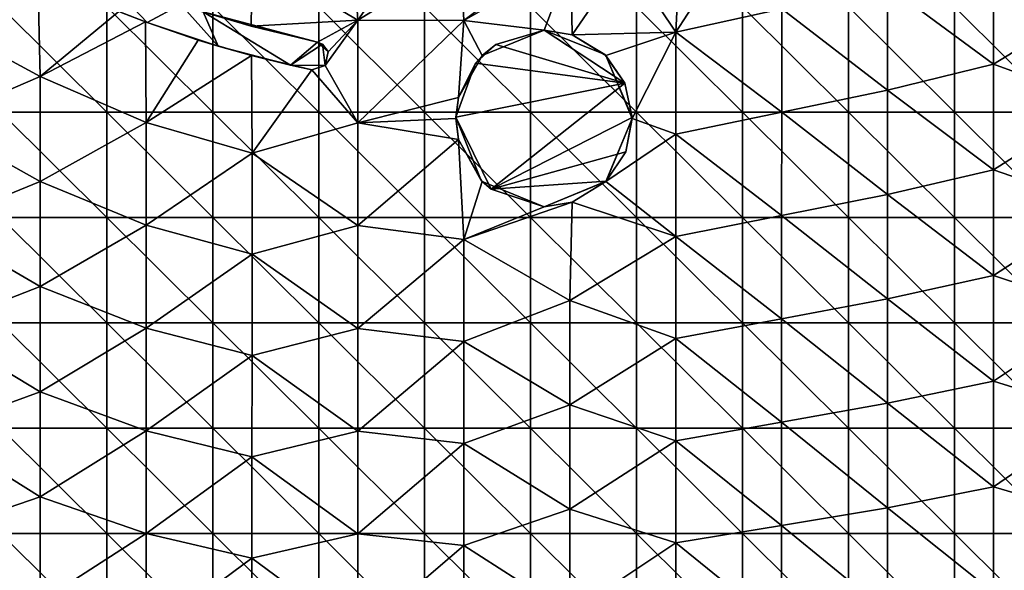
# Model space of a CAD drawing. Units: millimetres. Extents: x -92 to 92, y -92 to 92.
# Drawn here: x 13 to 41, y -46 to -30 of the extents above; entities that cross this region are included whole.
import ezdxf

# ---------------------------------------------------------------- set-up
doc = ezdxf.new("R2010")
doc.units = ezdxf.units.MM
doc.header["$LTSCALE"] = 33.366463
for name, color, linetype in [('1', 7, 'CONTINUOUS'), ('27', 7, 'CONTINUOUS'), ('28', 7, 'CONTINUOUS'), ('30', 7, 'CONTINUOUS'), ('31', 7, 'CONTINUOUS'), ('32', 7, 'CONTINUOUS'), ('6', 7, 'CONTINUOUS'), ('91', 7, 'CONTINUOUS')]:
    doc.layers.add(name, color=color, linetype=linetype)

msp = doc.modelspace()

# ---------------------------------------------------------------- linework, layer by layer
at = {"layer": '1', "linetype": 'Continuous'}
for points in [[(12.602, -32.823, 64), (12.602, -29.839, 64), (15.605, -32.823, 64), (12.602, -32.823, 64)], [(15.605, -32.823, 64), (12.602, -29.839, 64), (15.605, -29.839, 64), (15.605, -32.823, 64)], [(15.605, -32.823, 64), (15.605, -29.839, 64), (18.608, -32.823, 64), (15.605, -32.823, 64)], [(18.608, -32.823, 64), (15.605, -29.839, 64), (18.608, -29.839, 64), (18.608, -32.823, 64)], [(18.608, -32.823, 64), (18.608, -29.839, 64), (21.611, -32.823, 64), (18.608, -32.823, 64)], [(21.611, -32.823, 64), (18.608, -29.839, 64), (21.611, -29.839, 64), (21.611, -32.823, 64)], [(21.611, -32.823, 64), (21.611, -29.839, 64), (24.614, -32.823, 64), (21.611, -32.823, 64)], [(24.614, -32.823, 64), (21.611, -29.839, 64), (24.614, -29.839, 64), (24.614, -32.823, 64)], [(24.614, -32.823, 64), (24.614, -29.839, 64), (27.617, -32.823, 64), (24.614, -32.823, 64)], [(27.617, -32.823, 64), (24.614, -29.839, 64), (27.617, -29.839, 64), (27.617, -32.823, 64)], [(27.617, -32.823, 64), (27.617, -29.839, 64), (30.62, -32.823, 64), (27.617, -32.823, 64)], [(30.62, -32.823, 64), (27.617, -29.839, 64), (30.62, -29.839, 64), (30.62, -32.823, 64)], [(30.62, -32.823, 64), (30.62, -29.839, 64), (33.623, -32.823, 64), (30.62, -32.823, 64)], [(33.623, -32.823, 64), (30.62, -29.839, 64), (33.623, -29.839, 64), (33.623, -32.823, 64)], [(33.623, -32.823, 64), (33.623, -29.839, 64), (36.626, -32.823, 64), (33.623, -32.823, 64)], [(36.626, -32.823, 64), (33.623, -29.839, 64), (36.626, -29.839, 64), (36.626, -32.823, 64)], [(36.626, -32.823, 64), (36.626, -29.839, 64), (39.629, -32.823, 64), (36.626, -32.823, 64)], [(39.629, -32.823, 64), (36.626, -29.839, 64), (39.629, -29.839, 64), (39.629, -32.823, 64)], [(39.629, -32.823, 64), (39.629, -29.839, 64), (42.632, -32.823, 64), (39.629, -32.823, 64)], [(42.632, -32.823, 64), (39.629, -29.839, 64), (42.632, -29.839, 64), (42.632, -32.823, 64)], [(12.602, -35.806, 64), (12.602, -32.823, 64), (15.605, -35.806, 64), (12.602, -35.806, 64)], [(15.605, -35.806, 64), (12.602, -32.823, 64), (15.605, -32.823, 64), (15.605, -35.806, 64)], [(15.605, -35.806, 64), (15.605, -32.823, 64), (18.608, -35.806, 64), (15.605, -35.806, 64)], [(18.608, -35.806, 64), (15.605, -32.823, 64), (18.608, -32.823, 64), (18.608, -35.806, 64)], [(18.608, -35.806, 64), (18.608, -32.823, 64), (21.611, -35.806, 64), (18.608, -35.806, 64)], [(21.611, -35.806, 64), (18.608, -32.823, 64), (21.611, -32.823, 64), (21.611, -35.806, 64)], [(21.611, -35.806, 64), (21.611, -32.823, 64), (24.614, -35.806, 64), (21.611, -35.806, 64)], [(24.614, -35.806, 64), (21.611, -32.823, 64), (24.614, -32.823, 64), (24.614, -35.806, 64)], [(24.614, -35.806, 64), (24.614, -32.823, 64), (27.617, -35.806, 64), (24.614, -35.806, 64)], [(27.617, -35.806, 64), (24.614, -32.823, 64), (27.617, -32.823, 64), (27.617, -35.806, 64)], [(27.617, -35.806, 64), (27.617, -32.823, 64), (30.62, -35.806, 64), (27.617, -35.806, 64)], [(30.62, -35.806, 64), (27.617, -32.823, 64), (30.62, -32.823, 64), (30.62, -35.806, 64)], [(30.62, -35.806, 64), (30.62, -32.823, 64), (33.623, -35.806, 64), (30.62, -35.806, 64)], [(33.623, -35.806, 64), (30.62, -32.823, 64), (33.623, -32.823, 64), (33.623, -35.806, 64)], [(33.623, -35.806, 64), (33.623, -32.823, 64), (36.626, -35.806, 64), (33.623, -35.806, 64)], [(36.626, -35.806, 64), (33.623, -32.823, 64), (36.626, -32.823, 64), (36.626, -35.806, 64)], [(36.626, -35.806, 64), (36.626, -32.823, 64), (39.629, -35.806, 64), (36.626, -35.806, 64)], [(39.629, -35.806, 64), (36.626, -32.823, 64), (39.629, -32.823, 64), (39.629, -35.806, 64)], [(39.629, -35.806, 64), (39.629, -32.823, 64), (42.632, -35.806, 64), (39.629, -35.806, 64)], [(42.632, -35.806, 64), (39.629, -32.823, 64), (42.632, -32.823, 64), (42.632, -35.806, 64)], [(12.602, -38.79, 64), (12.602, -35.806, 64), (15.605, -38.79, 64), (12.602, -38.79, 64)], [(15.605, -38.79, 64), (12.602, -35.806, 64), (15.605, -35.806, 64), (15.605, -38.79, 64)], [(15.605, -38.79, 64), (15.605, -35.806, 64), (18.608, -38.79, 64), (15.605, -38.79, 64)], [(18.608, -38.79, 64), (15.605, -35.806, 64), (18.608, -35.806, 64), (18.608, -38.79, 64)], [(18.608, -38.79, 64), (18.608, -35.806, 64), (21.611, -38.79, 64), (18.608, -38.79, 64)], [(21.611, -38.79, 64), (18.608, -35.806, 64), (21.611, -35.806, 64), (21.611, -38.79, 64)], [(21.611, -38.79, 64), (21.611, -35.806, 64), (24.614, -38.79, 64), (21.611, -38.79, 64)], [(24.614, -38.79, 64), (21.611, -35.806, 64), (24.614, -35.806, 64), (24.614, -38.79, 64)], [(24.614, -38.79, 64), (24.614, -35.806, 64), (27.617, -38.79, 64), (24.614, -38.79, 64)], [(27.617, -38.79, 64), (24.614, -35.806, 64), (27.617, -35.806, 64), (27.617, -38.79, 64)], [(27.617, -38.79, 64), (27.617, -35.806, 64), (30.62, -38.79, 64), (27.617, -38.79, 64)], [(30.62, -38.79, 64), (27.617, -35.806, 64), (30.62, -35.806, 64), (30.62, -38.79, 64)], [(30.62, -38.79, 64), (30.62, -35.806, 64), (33.623, -38.79, 64), (30.62, -38.79, 64)], [(33.623, -38.79, 64), (30.62, -35.806, 64), (33.623, -35.806, 64), (33.623, -38.79, 64)], [(33.623, -38.79, 64), (33.623, -35.806, 64), (36.626, -38.79, 64), (33.623, -38.79, 64)], [(36.626, -38.79, 64), (33.623, -35.806, 64), (36.626, -35.806, 64), (36.626, -38.79, 64)], [(36.626, -38.79, 64), (36.626, -35.806, 64), (39.629, -38.79, 64), (36.626, -38.79, 64)], [(39.629, -38.79, 64), (36.626, -35.806, 64), (39.629, -35.806, 64), (39.629, -38.79, 64)], [(39.629, -38.79, 64), (39.629, -35.806, 64), (42.632, -38.79, 64), (39.629, -38.79, 64)], [(42.632, -38.79, 64), (39.629, -35.806, 64), (42.632, -35.806, 64), (42.632, -38.79, 64)], [(12.602, -41.774, 64), (12.602, -38.79, 64), (15.605, -41.774, 64), (12.602, -41.774, 64)], [(15.605, -41.774, 64), (12.602, -38.79, 64), (15.605, -38.79, 64), (15.605, -41.774, 64)], [(15.605, -41.774, 64), (15.605, -38.79, 64), (18.608, -41.774, 64), (15.605, -41.774, 64)], [(18.608, -41.774, 64), (15.605, -38.79, 64), (18.608, -38.79, 64), (18.608, -41.774, 64)], [(18.608, -41.774, 64), (18.608, -38.79, 64), (21.611, -41.774, 64), (18.608, -41.774, 64)], [(21.611, -41.774, 64), (18.608, -38.79, 64), (21.611, -38.79, 64), (21.611, -41.774, 64)], [(21.611, -41.774, 64), (21.611, -38.79, 64), (24.614, -41.774, 64), (21.611, -41.774, 64)], [(24.614, -41.774, 64), (21.611, -38.79, 64), (24.614, -38.79, 64), (24.614, -41.774, 64)], [(24.614, -41.774, 64), (24.614, -38.79, 64), (27.617, -41.774, 64), (24.614, -41.774, 64)], [(27.617, -41.774, 64), (24.614, -38.79, 64), (27.617, -38.79, 64), (27.617, -41.774, 64)], [(27.617, -41.774, 64), (27.617, -38.79, 64), (30.62, -41.774, 64), (27.617, -41.774, 64)], [(30.62, -41.774, 64), (27.617, -38.79, 64), (30.62, -38.79, 64), (30.62, -41.774, 64)], [(30.62, -41.774, 64), (30.62, -38.79, 64), (33.623, -41.774, 64), (30.62, -41.774, 64)], [(33.623, -41.774, 64), (30.62, -38.79, 64), (33.623, -38.79, 64), (33.623, -41.774, 64)], [(33.623, -41.774, 64), (33.623, -38.79, 64), (36.626, -41.774, 64), (33.623, -41.774, 64)], [(36.626, -41.774, 64), (33.623, -38.79, 64), (36.626, -38.79, 64), (36.626, -41.774, 64)], [(36.626, -41.774, 64), (36.626, -38.79, 64), (39.629, -41.774, 64), (36.626, -41.774, 64)], [(39.629, -41.774, 64), (36.626, -38.79, 64), (39.629, -38.79, 64), (39.629, -41.774, 64)], [(39.629, -41.774, 64), (39.629, -38.79, 64), (42.632, -41.774, 64), (39.629, -41.774, 64)], [(42.632, -41.774, 64), (39.629, -38.79, 64), (42.632, -38.79, 64), (42.632, -41.774, 64)], [(12.602, -44.758, 64), (12.602, -41.774, 64), (15.605, -44.758, 64), (12.602, -44.758, 64)], [(15.605, -44.758, 64), (12.602, -41.774, 64), (15.605, -41.774, 64), (15.605, -44.758, 64)], [(15.605, -44.758, 64), (15.605, -41.774, 64), (18.608, -44.758, 64), (15.605, -44.758, 64)], [(18.608, -44.758, 64), (15.605, -41.774, 64), (18.608, -41.774, 64), (18.608, -44.758, 64)], [(18.608, -44.758, 64), (18.608, -41.774, 64), (21.611, -44.758, 64), (18.608, -44.758, 64)], [(21.611, -44.758, 64), (18.608, -41.774, 64), (21.611, -41.774, 64), (21.611, -44.758, 64)], [(21.611, -44.758, 64), (21.611, -41.774, 64), (24.614, -44.758, 64), (21.611, -44.758, 64)], [(24.614, -44.758, 64), (21.611, -41.774, 64), (24.614, -41.774, 64), (24.614, -44.758, 64)], [(24.614, -44.758, 64), (24.614, -41.774, 64), (27.617, -44.758, 64), (24.614, -44.758, 64)], [(27.617, -44.758, 64), (24.614, -41.774, 64), (27.617, -41.774, 64), (27.617, -44.758, 64)], [(27.617, -44.758, 64), (27.617, -41.774, 64), (30.62, -44.758, 64), (27.617, -44.758, 64)], [(30.62, -44.758, 64), (27.617, -41.774, 64), (30.62, -41.774, 64), (30.62, -44.758, 64)], [(30.62, -44.758, 64), (30.62, -41.774, 64), (33.623, -44.758, 64), (30.62, -44.758, 64)], [(33.623, -44.758, 64), (30.62, -41.774, 64), (33.623, -41.774, 64), (33.623, -44.758, 64)], [(33.623, -44.758, 64), (33.623, -41.774, 64), (36.626, -44.758, 64), (33.623, -44.758, 64)], [(36.626, -44.758, 64), (33.623, -41.774, 64), (36.626, -41.774, 64), (36.626, -44.758, 64)], [(36.626, -44.758, 64), (36.626, -41.774, 64), (39.629, -44.758, 64), (36.626, -44.758, 64)], [(39.629, -44.758, 64), (36.626, -41.774, 64), (39.629, -41.774, 64), (39.629, -44.758, 64)], [(39.629, -44.758, 64), (39.629, -41.774, 64), (42.632, -44.758, 64), (39.629, -44.758, 64)], [(42.632, -44.758, 64), (39.629, -41.774, 64), (42.632, -41.774, 64), (42.632, -44.758, 64)], [(12.602, -47.742, 64), (12.602, -44.758, 64), (15.605, -47.742, 64), (12.602, -47.742, 64)], [(15.605, -47.742, 64), (12.602, -44.758, 64), (15.605, -44.758, 64), (15.605, -47.742, 64)], [(15.605, -47.742, 64), (15.605, -44.758, 64), (18.608, -47.742, 64), (15.605, -47.742, 64)], [(18.608, -47.742, 64), (15.605, -44.758, 64), (18.608, -44.758, 64), (18.608, -47.742, 64)], [(18.608, -47.742, 64), (18.608, -44.758, 64), (21.611, -47.742, 64), (18.608, -47.742, 64)], [(21.611, -47.742, 64), (18.608, -44.758, 64), (21.611, -44.758, 64), (21.611, -47.742, 64)], [(21.611, -47.742, 64), (21.611, -44.758, 64), (24.614, -47.742, 64), (21.611, -47.742, 64)], [(24.614, -47.742, 64), (21.611, -44.758, 64), (24.614, -44.758, 64), (24.614, -47.742, 64)], [(24.614, -47.742, 64), (24.614, -44.758, 64), (27.617, -47.742, 64), (24.614, -47.742, 64)], [(27.617, -47.742, 64), (24.614, -44.758, 64), (27.617, -44.758, 64), (27.617, -47.742, 64)], [(27.617, -47.742, 64), (27.617, -44.758, 64), (30.62, -47.742, 64), (27.617, -47.742, 64)], [(30.62, -47.742, 64), (27.617, -44.758, 64), (30.62, -44.758, 64), (30.62, -47.742, 64)], [(30.62, -47.742, 64), (30.62, -44.758, 64), (33.623, -47.742, 64), (30.62, -47.742, 64)], [(33.623, -47.742, 64), (30.62, -44.758, 64), (33.623, -44.758, 64), (33.623, -47.742, 64)], [(33.623, -47.742, 64), (33.623, -44.758, 64), (36.626, -47.742, 64), (33.623, -47.742, 64)], [(36.626, -47.742, 64), (33.623, -44.758, 64), (36.626, -44.758, 64), (36.626, -47.742, 64)], [(36.626, -47.742, 64), (36.626, -44.758, 64), (39.629, -47.742, 64), (36.626, -47.742, 64)], [(39.629, -47.742, 64), (36.626, -44.758, 64), (39.629, -44.758, 64), (39.629, -47.742, 64)], [(39.629, -47.742, 64), (39.629, -44.758, 64), (42.632, -47.742, 64), (39.629, -47.742, 64)], [(42.632, -47.742, 64), (39.629, -44.758, 64), (42.632, -44.758, 64), (42.632, -47.742, 64)]]:
    msp.add_3dface(points, dxfattribs=at)
at = {"layer": '27', "color": 1, "linetype": 'Continuous', "true_color": 0xfd0c07}
for points in [[(28, -30.5, 71.022), (26.249, -31.216, 71.035), (28, -30.5, 71.274), (28, -30.5, 71.022)], [(28, -30.5, 71.274), (26.249, -31.216, 71.035), (26.633, -30.907, 71.287), (28, -30.5, 71.274)], [(26.633, -30.907, 71.287), (26.249, -31.216, 71.035), (26.244, -31.221, 71.286), (26.633, -30.907, 71.287)], [(26.249, -31.216, 71.035), (25.571, -32.409, 71.023), (26.244, -31.221, 71.286), (26.249, -31.216, 71.035)], [(26.244, -31.221, 71.286), (25.571, -32.409, 71.023), (26.051, -31.435, 71.285), (26.244, -31.221, 71.286)], [(26.051, -31.435, 71.285), (25.571, -32.409, 71.023), (25.5, -32.964, 71.265), (26.051, -31.435, 71.285)], [(25.571, -32.409, 71.023), (25.5, -33, 71.014), (25.5, -32.964, 71.265), (25.571, -32.409, 71.023)], [(25.5, -33, 71.014), (25.57, -33.59, 71.002), (25.5, -32.964, 71.265), (25.5, -33, 71.014)], [(25.5, -32.964, 71.265), (25.57, -33.59, 71.002), (26.22, -34.755, 71.222), (25.5, -32.964, 71.265)], [(25.57, -33.59, 71.002), (26.249, -34.785, 70.971), (26.22, -34.755, 71.222), (25.57, -33.59, 71.002)], [(26.22, -34.755, 71.222), (26.249, -34.785, 70.971), (26.501, -35.001, 71.213), (26.22, -34.755, 71.222)], [(26.249, -34.785, 70.971), (28, -35.5, 70.934), (26.501, -35.001, 71.213), (26.249, -34.785, 70.971)], [(26.501, -35.001, 71.213), (28, -35.5, 70.934), (28, -35.5, 71.182), (26.501, -35.001, 71.213)]]:
    msp.add_3dface(points, dxfattribs=at)
at = {"layer": '28', "color": 1, "linetype": 'Continuous', "true_color": 0xfd0c07}
for points in [[(28.793, -30.629, 71.008), (28, -30.5, 71.022), (29.72, -31.185, 71.237), (28.793, -30.629, 71.008)], [(28, -30.5, 71.022), (28, -30.5, 71.274), (29.72, -31.185, 71.237), (28, -30.5, 71.022)], [(29.751, -31.215, 70.984), (28.793, -30.629, 71.008), (29.72, -31.185, 71.237), (29.751, -31.215, 70.984)], [(30.288, -31.994, 71.213), (29.751, -31.215, 70.984), (29.72, -31.185, 71.237), (30.288, -31.994, 71.213)], [(30.5, -33, 70.942), (29.751, -31.215, 70.984), (30.5, -32.971, 71.192), (30.5, -33, 70.942)], [(30.5, -32.971, 71.192), (29.751, -31.215, 70.984), (30.288, -31.994, 71.213), (30.5, -32.971, 71.192)], [(29.751, -34.784, 70.922), (30.5, -33, 70.942), (29.761, -34.774, 71.17), (29.751, -34.784, 70.922)], [(29.761, -34.774, 71.17), (30.5, -33, 70.942), (30.314, -33.947, 71.177), (29.761, -34.774, 71.17)], [(30.314, -33.947, 71.177), (30.5, -33, 70.942), (30.5, -32.971, 71.192), (30.314, -33.947, 71.177)], [(28, -35.5, 71.182), (29.751, -34.784, 70.922), (29.761, -34.774, 71.17), (28, -35.5, 71.182)], [(28.793, -35.371, 70.925), (29.751, -34.784, 70.922), (28, -35.5, 71.182), (28.793, -35.371, 70.925)], [(28, -35.5, 70.934), (28.793, -35.371, 70.925), (28, -35.5, 71.182), (28, -35.5, 70.934)]]:
    msp.add_3dface(points, dxfattribs=at)
at = {"layer": '30', "color": 1, "linetype": 'Continuous', "true_color": 0xfd0c07}
for points in [[(15.949, -29.968, 71.169), (16.707, -30.261, 71.158), (16.009, -29.992, 71.416), (15.949, -29.968, 71.169)], [(16.009, -29.992, 71.416), (16.707, -30.261, 71.158), (16.752, -30.278, 71.405), (16.009, -29.992, 71.416)], [(16.707, -30.261, 71.158), (18.199, -30.777, 71.135), (16.752, -30.278, 71.405), (16.707, -30.261, 71.158)], [(16.752, -30.278, 71.405), (18.199, -30.777, 71.135), (18.763, -30.951, 71.376), (16.752, -30.278, 71.405)], [(18.199, -30.777, 71.135), (19.703, -31.216, 71.113), (18.763, -30.951, 71.376), (18.199, -30.777, 71.135)], [(18.763, -30.951, 71.376), (19.703, -31.216, 71.113), (20.814, -31.491, 71.347), (18.763, -30.951, 71.376)], [(19.703, -31.216, 71.113), (21.418, -31.622, 71.087), (20.814, -31.491, 71.347), (19.703, -31.216, 71.113)], [(20.814, -31.491, 71.347), (21.418, -31.622, 71.087), (21.418, -31.622, 71.338), (20.814, -31.491, 71.347)]]:
    msp.add_3dface(points, dxfattribs=at)
at = {"layer": '31', "color": 1, "linetype": 'Continuous', "true_color": 0xfd0c07}
for points in [[(21.88, -31.106, 71.091), (21.582, -30.839, 71.099), (21.879, -31.103, 71.342), (21.88, -31.106, 71.091)], [(21.879, -31.103, 71.342), (21.582, -30.839, 71.099), (21.718, -30.896, 71.347), (21.879, -31.103, 71.342)], [(21.718, -30.896, 71.347), (21.582, -30.839, 71.099), (21.582, -30.839, 71.35), (21.718, -30.896, 71.347)], [(21.798, -31.498, 71.085), (21.88, -31.106, 71.091), (21.799, -31.497, 71.336), (21.798, -31.498, 71.085)], [(21.799, -31.497, 71.336), (21.88, -31.106, 71.091), (21.879, -31.103, 71.342), (21.799, -31.497, 71.336)], [(21.418, -31.622, 71.338), (21.798, -31.498, 71.085), (21.799, -31.497, 71.336), (21.418, -31.622, 71.338)], [(21.418, -31.622, 71.087), (21.798, -31.498, 71.085), (21.418, -31.622, 71.338), (21.418, -31.622, 71.087)]]:
    msp.add_3dface(points, dxfattribs=at)
at = {"layer": '32', "color": 1, "linetype": 'Continuous', "true_color": 0xfd0c07}
for points in [[(19.7, -30.387, 71.127), (18.197, -29.936, 71.15), (18.333, -29.98, 71.397), (19.7, -30.387, 71.127)], [(21.582, -30.839, 71.35), (19.7, -30.387, 71.127), (18.333, -29.98, 71.397), (21.582, -30.839, 71.35)], [(21.582, -30.839, 71.099), (19.7, -30.387, 71.127), (21.582, -30.839, 71.35), (21.582, -30.839, 71.099)]]:
    msp.add_3dface(points, dxfattribs=at)
at = {"layer": '6', "linetype": 'Continuous'}
for points in [[(22.565, -27.983, 71.134), (19.722, -28.445, 71.159), (22.724, -30.212, 71.097), (22.565, -27.983, 71.134)], [(22.565, -27.983, 71.134), (22.724, -30.212, 71.097), (24.098, -28.238, 71.111), (22.565, -27.983, 71.134)], [(31.851, -28.247, 70.996), (31.732, -30.551, 70.963), (33.384, -27.995, 70.973), (31.851, -28.247, 70.996)], [(33.384, -27.995, 70.973), (31.732, -30.551, 70.963), (34.734, -29.896, 70.92), (33.384, -27.995, 70.973)], [(19.7, -30.387, 71.127), (19.722, -28.445, 71.159), (18.197, -29.936, 71.15), (19.7, -30.387, 71.127)], [(19.722, -28.445, 71.159), (19.7, -30.387, 71.127), (22.724, -30.212, 71.097), (19.722, -28.445, 71.159)], [(24.098, -28.238, 71.111), (22.724, -30.212, 71.097), (25.64, -28.409, 71.088), (24.098, -28.238, 71.111)], [(25.64, -28.409, 71.088), (22.724, -30.212, 71.097), (25.727, -30.223, 71.058), (25.64, -28.409, 71.088)], [(25.64, -28.409, 71.088), (25.727, -30.223, 71.058), (28.007, -28.508, 71.053), (25.64, -28.409, 71.088)], [(28.758, -28.497, 71.042), (28.793, -30.629, 71.008), (30.31, -28.414, 71.019), (28.758, -28.497, 71.042)], [(30.31, -28.414, 71.019), (28.793, -30.629, 71.008), (31.732, -30.551, 70.963), (30.31, -28.414, 71.019)], [(31.851, -28.247, 70.996), (30.31, -28.414, 71.019), (31.732, -30.551, 70.963), (31.851, -28.247, 70.996)], [(25.727, -30.223, 71.058), (28.758, -28.497, 71.042), (28.007, -28.508, 71.053), (25.727, -30.223, 71.058)], [(28.758, -28.497, 71.042), (25.727, -30.223, 71.058), (28, -30.5, 71.022), (28.758, -28.497, 71.042)], [(28.793, -30.629, 71.008), (28.758, -28.497, 71.042), (28, -30.5, 71.022), (28.793, -30.629, 71.008)], [(40.738, -28.47, 70.821), (37.736, -29.241, 70.873), (40.738, -31.464, 70.778), (40.738, -28.47, 70.821)], [(40.738, -28.47, 70.821), (40.738, -31.464, 70.778), (43.74, -29.619, 70.738), (40.738, -28.47, 70.821)], [(13.648, -28.936, 71.205), (10.713, -30.188, 71.202), (13.716, -31.808, 71.154), (13.648, -28.936, 71.205)], [(13.648, -28.936, 71.205), (13.716, -31.808, 71.154), (15.949, -29.968, 71.169), (13.648, -28.936, 71.205)], [(37.736, -29.241, 70.873), (34.734, -29.896, 70.92), (37.736, -32.198, 70.828), (37.736, -29.241, 70.873)], [(37.736, -29.241, 70.873), (37.736, -32.198, 70.828), (40.738, -31.464, 70.778), (37.736, -29.241, 70.873)], [(43.74, -29.619, 70.738), (40.738, -31.464, 70.778), (43.74, -32.558, 70.697), (43.74, -29.619, 70.738)], [(15.949, -29.968, 71.169), (13.716, -31.808, 71.154), (16.707, -30.261, 71.158), (15.949, -29.968, 71.169)], [(34.734, -29.896, 70.92), (31.732, -30.551, 70.963), (34.734, -32.823, 70.874), (34.734, -29.896, 70.92)], [(34.734, -29.896, 70.92), (34.734, -32.823, 70.874), (37.736, -32.198, 70.828), (34.734, -29.896, 70.92)], [(10.713, -30.188, 71.202), (10.713, -33.101, 71.149), (13.716, -31.808, 71.154), (10.713, -30.188, 71.202)], [(16.707, -30.261, 71.158), (13.716, -31.808, 71.154), (16.719, -33.113, 71.106), (16.707, -30.261, 71.158)], [(16.707, -30.261, 71.158), (16.719, -33.113, 71.106), (18.199, -30.777, 71.135), (16.707, -30.261, 71.158)], [(19.7, -30.387, 71.127), (21.582, -30.839, 71.099), (22.724, -30.212, 71.097), (19.7, -30.387, 71.127)], [(21.582, -30.839, 71.099), (21.88, -31.106, 71.091), (22.724, -30.212, 71.097), (21.582, -30.839, 71.099)], [(21.88, -31.106, 71.091), (21.798, -31.498, 71.085), (22.724, -30.212, 71.097), (21.88, -31.106, 71.091)], [(22.724, -30.212, 71.097), (21.798, -31.498, 71.085), (22.724, -33.123, 71.046), (22.724, -30.212, 71.097)], [(22.724, -30.212, 71.097), (22.724, -33.123, 71.046), (25.727, -30.223, 71.058), (22.724, -30.212, 71.097)], [(25.727, -30.223, 71.058), (22.724, -33.123, 71.046), (25.571, -32.409, 71.023), (25.727, -30.223, 71.058)], [(25.727, -30.223, 71.058), (25.571, -32.409, 71.023), (26.249, -31.216, 71.035), (25.727, -30.223, 71.058)], [(28, -30.5, 71.022), (25.727, -30.223, 71.058), (26.249, -31.216, 71.035), (28, -30.5, 71.022)], [(28.793, -30.629, 71.008), (29.751, -31.215, 70.984), (31.732, -30.551, 70.963), (28.793, -30.629, 71.008)], [(29.751, -31.215, 70.984), (30.5, -33, 70.942), (31.732, -30.551, 70.963), (29.751, -31.215, 70.984)], [(31.732, -30.551, 70.963), (30.5, -33, 70.942), (31.731, -33.447, 70.915), (31.732, -30.551, 70.963)], [(31.732, -30.551, 70.963), (31.731, -33.447, 70.915), (34.734, -32.823, 70.874), (31.732, -30.551, 70.963)], [(18.199, -30.777, 71.135), (16.719, -33.113, 71.106), (19.703, -31.216, 71.113), (18.199, -30.777, 71.135)], [(19.703, -31.216, 71.113), (16.719, -33.113, 71.106), (19.721, -33.978, 71.062), (19.703, -31.216, 71.113)], [(19.703, -31.216, 71.113), (19.721, -33.978, 71.062), (21.418, -31.622, 71.087), (19.703, -31.216, 71.113)], [(21.798, -31.498, 71.085), (21.418, -31.622, 71.087), (22.724, -33.123, 71.046), (21.798, -31.498, 71.085)], [(40.738, -31.464, 70.778), (37.736, -32.198, 70.828), (40.738, -34.458, 70.732), (40.738, -31.464, 70.778)], [(40.738, -31.464, 70.778), (40.738, -34.458, 70.732), (43.74, -32.558, 70.697), (40.738, -31.464, 70.778)], [(13.716, -31.808, 71.154), (10.713, -33.101, 71.149), (13.716, -34.786, 71.097), (13.716, -31.808, 71.154)], [(13.716, -31.808, 71.154), (13.716, -34.786, 71.097), (16.719, -33.113, 71.106), (13.716, -31.808, 71.154)], [(21.418, -31.622, 71.087), (19.721, -33.978, 71.062), (22.724, -33.123, 71.046), (21.418, -31.622, 71.087)], [(37.736, -32.198, 70.828), (34.734, -32.823, 70.874), (37.736, -35.156, 70.779), (37.736, -32.198, 70.828)], [(37.736, -32.198, 70.828), (37.736, -35.156, 70.779), (40.738, -34.458, 70.732), (37.736, -32.198, 70.828)], [(25.571, -32.409, 71.023), (22.724, -33.123, 71.046), (25.5, -33, 71.014), (25.571, -32.409, 71.023)], [(43.74, -32.558, 70.697), (40.738, -34.458, 70.732), (43.74, -35.497, 70.651), (43.74, -32.558, 70.697)], [(34.734, -32.823, 70.874), (31.731, -33.447, 70.915), (34.733, -35.749, 70.824), (34.734, -32.823, 70.874)], [(34.734, -32.823, 70.874), (34.733, -35.749, 70.824), (37.736, -35.156, 70.779), (34.734, -32.823, 70.874)], [(10.713, -33.101, 71.149), (10.713, -36.014, 71.091), (13.716, -34.786, 71.097), (10.713, -33.101, 71.149)], [(16.719, -33.113, 71.106), (13.716, -34.786, 71.097), (16.718, -36.025, 71.049), (16.719, -33.113, 71.106)], [(16.719, -33.113, 71.106), (16.718, -36.025, 71.049), (19.721, -33.978, 71.062), (16.719, -33.113, 71.106)], [(22.724, -33.123, 71.046), (19.721, -33.978, 71.062), (22.724, -36.035, 70.99), (22.724, -33.123, 71.046)], [(25.5, -33, 71.014), (22.724, -33.123, 71.046), (25.57, -33.59, 71.002), (25.5, -33, 71.014)], [(22.724, -33.123, 71.046), (22.724, -36.035, 70.99), (25.57, -33.59, 71.002), (22.724, -33.123, 71.046)], [(30.5, -33, 70.942), (29.751, -34.784, 70.922), (31.731, -33.447, 70.915), (30.5, -33, 70.942)], [(31.731, -33.447, 70.915), (29.751, -34.784, 70.922), (31.731, -36.342, 70.862), (31.731, -33.447, 70.915)], [(31.731, -33.447, 70.915), (31.731, -36.342, 70.862), (34.733, -35.749, 70.824), (31.731, -33.447, 70.915)], [(25.57, -33.59, 71.002), (22.724, -36.035, 70.99), (25.726, -36.431, 70.946), (25.57, -33.59, 71.002)], [(25.57, -33.59, 71.002), (25.726, -36.431, 70.946), (26.249, -34.785, 70.971), (25.57, -33.59, 71.002)], [(19.721, -33.978, 71.062), (16.718, -36.025, 71.049), (19.721, -36.847, 71.005), (19.721, -33.978, 71.062)], [(19.721, -33.978, 71.062), (19.721, -36.847, 71.005), (22.724, -36.035, 70.99), (19.721, -33.978, 71.062)], [(40.738, -34.458, 70.732), (37.736, -35.156, 70.779), (40.737, -37.452, 70.681), (40.738, -34.458, 70.732)], [(40.738, -34.458, 70.732), (40.737, -37.452, 70.681), (43.74, -35.497, 70.651), (40.738, -34.458, 70.732)], [(13.716, -34.786, 71.097), (10.713, -36.014, 71.091), (13.716, -37.764, 71.035), (13.716, -34.786, 71.097)], [(13.716, -34.786, 71.097), (13.716, -37.764, 71.035), (16.718, -36.025, 71.049), (13.716, -34.786, 71.097)], [(26.249, -34.785, 70.971), (25.726, -36.431, 70.946), (28, -35.5, 70.934), (26.249, -34.785, 70.971)], [(29.751, -34.784, 70.922), (28.793, -35.371, 70.925), (31.731, -36.342, 70.862), (29.751, -34.784, 70.922)], [(37.736, -35.156, 70.779), (34.733, -35.749, 70.824), (37.735, -38.113, 70.726), (37.736, -35.156, 70.779)], [(37.736, -35.156, 70.779), (37.735, -38.113, 70.726), (40.737, -37.452, 70.681), (37.736, -35.156, 70.779)], [(28, -35.5, 70.934), (25.726, -36.431, 70.946), (28.793, -35.371, 70.925), (28, -35.5, 70.934)], [(28.793, -35.371, 70.925), (25.726, -36.431, 70.946), (28.728, -38.157, 70.871), (28.793, -35.371, 70.925)], [(28.793, -35.371, 70.925), (28.728, -38.157, 70.871), (31.731, -36.342, 70.862), (28.793, -35.371, 70.925)], [(43.74, -35.497, 70.651), (40.737, -37.452, 70.681), (43.739, -38.436, 70.602), (43.74, -35.497, 70.651)], [(34.733, -35.749, 70.824), (31.731, -36.342, 70.862), (34.733, -38.675, 70.769), (34.733, -35.749, 70.824)], [(34.733, -35.749, 70.824), (34.733, -38.675, 70.769), (37.735, -38.113, 70.726), (34.733, -35.749, 70.824)], [(10.713, -36.014, 71.091), (10.713, -38.927, 71.027), (13.716, -37.764, 71.035), (10.713, -36.014, 71.091)], [(16.718, -36.025, 71.049), (13.716, -37.764, 71.035), (16.718, -38.937, 70.987), (16.718, -36.025, 71.049)], [(16.718, -36.025, 71.049), (16.718, -38.937, 70.987), (19.721, -36.847, 71.005), (16.718, -36.025, 71.049)], [(22.724, -36.035, 70.99), (19.721, -36.847, 71.005), (22.723, -38.947, 70.93), (22.724, -36.035, 70.99)], [(22.724, -36.035, 70.99), (22.723, -38.947, 70.93), (25.726, -36.431, 70.946), (22.724, -36.035, 70.99)], [(25.726, -36.431, 70.946), (22.723, -38.947, 70.93), (25.726, -39.322, 70.887), (25.726, -36.431, 70.946)], [(25.726, -36.431, 70.946), (25.726, -39.322, 70.887), (28.728, -38.157, 70.871), (25.726, -36.431, 70.946)], [(31.731, -36.342, 70.862), (28.728, -38.157, 70.871), (31.731, -39.237, 70.806), (31.731, -36.342, 70.862)], [(31.731, -36.342, 70.862), (31.731, -39.237, 70.806), (34.733, -38.675, 70.769), (31.731, -36.342, 70.862)], [(19.721, -36.847, 71.005), (16.718, -38.937, 70.987), (19.721, -39.716, 70.944), (19.721, -36.847, 71.005)], [(19.721, -36.847, 71.005), (19.721, -39.716, 70.944), (22.723, -38.947, 70.93), (19.721, -36.847, 71.005)], [(40.737, -37.452, 70.681), (37.735, -38.113, 70.726), (40.737, -40.446, 70.626), (40.737, -37.452, 70.681)], [(40.737, -37.452, 70.681), (40.737, -40.446, 70.626), (43.739, -38.436, 70.602), (40.737, -37.452, 70.681)], [(13.716, -37.764, 71.035), (10.713, -38.927, 71.027), (13.715, -40.741, 70.968), (13.716, -37.764, 71.035)], [(13.716, -37.764, 71.035), (13.715, -40.741, 70.968), (16.718, -38.937, 70.987), (13.716, -37.764, 71.035)], [(28.728, -38.157, 70.871), (25.726, -39.322, 70.887), (28.728, -41.112, 70.809), (28.728, -38.157, 70.871)], [(28.728, -38.157, 70.871), (28.728, -41.112, 70.809), (31.731, -39.237, 70.806), (28.728, -38.157, 70.871)], [(37.735, -38.113, 70.726), (34.733, -38.675, 70.769), (37.735, -41.07, 70.669), (37.735, -38.113, 70.726)], [(37.735, -38.113, 70.726), (37.735, -41.07, 70.669), (40.737, -40.446, 70.626), (37.735, -38.113, 70.726)], [(43.739, -38.436, 70.602), (40.737, -40.446, 70.626), (43.739, -41.375, 70.548), (43.739, -38.436, 70.602)], [(34.733, -38.675, 70.769), (31.731, -39.237, 70.806), (34.733, -41.601, 70.709), (34.733, -38.675, 70.769)], [(34.733, -38.675, 70.769), (34.733, -41.601, 70.709), (37.735, -41.07, 70.669), (34.733, -38.675, 70.769)], [(10.713, -38.927, 71.027), (10.713, -41.84, 70.959), (13.715, -40.741, 70.968), (10.713, -38.927, 71.027)], [(16.718, -38.937, 70.987), (13.715, -40.741, 70.968), (16.718, -41.85, 70.92), (16.718, -38.937, 70.987)], [(16.718, -38.937, 70.987), (16.718, -41.85, 70.92), (19.721, -39.716, 70.944), (16.718, -38.937, 70.987)], [(22.723, -38.947, 70.93), (19.721, -39.716, 70.944), (22.723, -41.858, 70.865), (22.723, -38.947, 70.93)], [(22.723, -38.947, 70.93), (22.723, -41.858, 70.865), (25.726, -39.322, 70.887), (22.723, -38.947, 70.93)], [(25.726, -39.322, 70.887), (22.723, -41.858, 70.865), (25.725, -42.212, 70.823), (25.726, -39.322, 70.887)], [(25.726, -39.322, 70.887), (25.725, -42.212, 70.823), (28.728, -41.112, 70.809), (25.726, -39.322, 70.887)], [(31.731, -39.237, 70.806), (28.728, -41.112, 70.809), (31.73, -42.132, 70.745), (31.731, -39.237, 70.806)], [(31.731, -39.237, 70.806), (31.73, -42.132, 70.745), (34.733, -41.601, 70.709), (31.731, -39.237, 70.806)], [(19.721, -39.716, 70.944), (16.718, -41.85, 70.92), (19.72, -42.585, 70.878), (19.721, -39.716, 70.944)], [(19.721, -39.716, 70.944), (19.72, -42.585, 70.878), (22.723, -41.858, 70.865), (19.721, -39.716, 70.944)], [(40.737, -40.446, 70.626), (37.735, -41.07, 70.669), (40.736, -43.44, 70.566), (40.737, -40.446, 70.626)], [(40.737, -40.446, 70.626), (40.736, -43.44, 70.566), (43.739, -41.375, 70.548), (40.737, -40.446, 70.626)], [(13.715, -40.741, 70.968), (10.713, -41.84, 70.959), (13.715, -43.719, 70.896), (13.715, -40.741, 70.968)], [(13.715, -40.741, 70.968), (13.715, -43.719, 70.896), (16.718, -41.85, 70.92), (13.715, -40.741, 70.968)], [(28.728, -41.112, 70.809), (25.725, -42.212, 70.823), (28.728, -44.067, 70.743), (28.728, -41.112, 70.809)], [(28.728, -41.112, 70.809), (28.728, -44.067, 70.743), (31.73, -42.132, 70.745), (28.728, -41.112, 70.809)], [(37.735, -41.07, 70.669), (34.733, -41.601, 70.709), (37.734, -44.027, 70.608), (37.735, -41.07, 70.669)], [(37.735, -41.07, 70.669), (37.734, -44.027, 70.608), (40.736, -43.44, 70.566), (37.735, -41.07, 70.669)], [(43.739, -41.375, 70.548), (40.736, -43.44, 70.566), (43.738, -44.314, 70.491), (43.739, -41.375, 70.548)], [(10.713, -41.84, 70.959), (10.713, -44.753, 70.886), (13.715, -43.719, 70.896), (10.713, -41.84, 70.959)], [(16.718, -41.85, 70.92), (13.715, -43.719, 70.896), (16.718, -44.762, 70.849), (16.718, -41.85, 70.92)], [(16.718, -41.85, 70.92), (16.718, -44.762, 70.849), (19.72, -42.585, 70.878), (16.718, -41.85, 70.92)], [(22.723, -41.858, 70.865), (19.72, -42.585, 70.878), (22.723, -44.769, 70.795), (22.723, -41.858, 70.865)], [(22.723, -41.858, 70.865), (22.723, -44.769, 70.795), (25.725, -42.212, 70.823), (22.723, -41.858, 70.865)], [(34.733, -41.601, 70.709), (31.73, -42.132, 70.745), (34.732, -44.527, 70.646), (34.733, -41.601, 70.709)], [(34.733, -41.601, 70.709), (34.732, -44.527, 70.646), (37.734, -44.027, 70.608), (34.733, -41.601, 70.709)], [(31.73, -42.132, 70.745), (28.728, -44.067, 70.743), (31.73, -45.027, 70.679), (31.73, -42.132, 70.745)], [(31.73, -42.132, 70.745), (31.73, -45.027, 70.679), (34.732, -44.527, 70.646), (31.73, -42.132, 70.745)], [(25.725, -42.212, 70.823), (22.723, -44.769, 70.795), (25.725, -45.103, 70.755), (25.725, -42.212, 70.823)], [(25.725, -42.212, 70.823), (25.725, -45.103, 70.755), (28.728, -44.067, 70.743), (25.725, -42.212, 70.823)], [(19.72, -42.585, 70.878), (16.718, -44.762, 70.849), (19.72, -45.453, 70.807), (19.72, -42.585, 70.878)], [(19.72, -42.585, 70.878), (19.72, -45.453, 70.807), (22.723, -44.769, 70.795), (19.72, -42.585, 70.878)], [(40.736, -43.44, 70.566), (37.734, -44.027, 70.608), (40.736, -46.433, 70.503), (40.736, -43.44, 70.566)], [(40.736, -43.44, 70.566), (40.736, -46.433, 70.503), (43.738, -44.314, 70.491), (40.736, -43.44, 70.566)], [(13.715, -43.719, 70.896), (10.713, -44.753, 70.886), (13.715, -46.696, 70.818), (13.715, -43.719, 70.896)], [(13.715, -43.719, 70.896), (13.715, -46.696, 70.818), (16.718, -44.762, 70.849), (13.715, -43.719, 70.896)], [(28.728, -44.067, 70.743), (25.725, -45.103, 70.755), (28.727, -47.022, 70.671), (28.728, -44.067, 70.743)], [(28.728, -44.067, 70.743), (28.727, -47.022, 70.671), (31.73, -45.027, 70.679), (28.728, -44.067, 70.743)], [(37.734, -44.027, 70.608), (34.732, -44.527, 70.646), (37.734, -46.984, 70.542), (37.734, -44.027, 70.608)], [(37.734, -44.027, 70.608), (37.734, -46.984, 70.542), (40.736, -46.433, 70.503), (37.734, -44.027, 70.608)], [(43.738, -44.314, 70.491), (40.736, -46.433, 70.503), (43.738, -47.253, 70.43), (43.738, -44.314, 70.491)], [(34.732, -44.527, 70.646), (31.73, -45.027, 70.679), (34.732, -47.453, 70.578), (34.732, -44.527, 70.646)], [(34.732, -44.527, 70.646), (34.732, -47.453, 70.578), (37.734, -46.984, 70.542), (34.732, -44.527, 70.646)], [(10.713, -44.753, 70.886), (10.712, -47.666, 70.808), (13.715, -46.696, 70.818), (10.713, -44.753, 70.886)], [(16.718, -44.762, 70.849), (13.715, -46.696, 70.818), (16.718, -47.674, 70.772), (16.718, -44.762, 70.849)], [(16.718, -44.762, 70.849), (16.718, -47.674, 70.772), (19.72, -45.453, 70.807), (16.718, -44.762, 70.849)], [(22.723, -44.769, 70.795), (19.72, -45.453, 70.807), (22.722, -47.681, 70.721), (22.723, -44.769, 70.795)], [(22.723, -44.769, 70.795), (22.722, -47.681, 70.721), (25.725, -45.103, 70.755), (22.723, -44.769, 70.795)], [(25.725, -45.103, 70.755), (22.722, -47.681, 70.721), (25.725, -47.993, 70.682), (25.725, -45.103, 70.755)], [(25.725, -45.103, 70.755), (25.725, -47.993, 70.682), (28.727, -47.022, 70.671), (25.725, -45.103, 70.755)], [(31.73, -45.027, 70.679), (28.727, -47.022, 70.671), (31.729, -47.922, 70.61), (31.73, -45.027, 70.679)], [(31.73, -45.027, 70.679), (31.729, -47.922, 70.61), (34.732, -47.453, 70.578), (31.73, -45.027, 70.679)], [(19.72, -45.453, 70.807), (16.718, -47.674, 70.772), (19.72, -48.322, 70.731), (19.72, -45.453, 70.807)], [(19.72, -45.453, 70.807), (19.72, -48.322, 70.731), (22.722, -47.681, 70.721), (19.72, -45.453, 70.807)]]:
    msp.add_3dface(points, dxfattribs=at)
at = {"layer": '91', "color": 1, "linetype": 'Continuous', "true_color": 0xfd0c07}
for points in [[(16.009, -29.992, 71.416), (16.752, -30.278, 71.405), (15.428, -28.882, 71.438), (16.009, -29.992, 71.416)], [(16.752, -30.278, 71.405), (17.701, -29.769, 71.406), (15.428, -28.882, 71.438), (16.752, -30.278, 71.405)], [(16.752, -30.278, 71.405), (18.763, -30.951, 71.376), (17.701, -29.769, 71.406), (16.752, -30.278, 71.405)], [(18.763, -30.951, 71.376), (18.333, -29.98, 71.397), (17.701, -29.769, 71.406), (18.763, -30.951, 71.376)], [(18.763, -30.951, 71.376), (20.814, -31.491, 71.347), (18.333, -29.98, 71.397), (18.763, -30.951, 71.376)], [(20.814, -31.491, 71.347), (21.582, -30.839, 71.35), (18.333, -29.98, 71.397), (20.814, -31.491, 71.347)], [(28, -30.5, 71.274), (26.633, -30.907, 71.287), (30.288, -31.994, 71.213), (28, -30.5, 71.274)], [(28, -30.5, 71.274), (30.288, -31.994, 71.213), (29.72, -31.185, 71.237), (28, -30.5, 71.274)], [(20.814, -31.491, 71.347), (21.718, -30.896, 71.347), (21.582, -30.839, 71.35), (20.814, -31.491, 71.347)], [(20.814, -31.491, 71.347), (21.799, -31.497, 71.336), (21.718, -30.896, 71.347), (20.814, -31.491, 71.347)], [(21.799, -31.497, 71.336), (21.879, -31.103, 71.342), (21.718, -30.896, 71.347), (21.799, -31.497, 71.336)], [(26.633, -30.907, 71.287), (26.244, -31.221, 71.286), (26.051, -31.435, 71.285), (26.633, -30.907, 71.287)], [(26.633, -30.907, 71.287), (26.051, -31.435, 71.285), (30.288, -31.994, 71.213), (26.633, -30.907, 71.287)], [(20.814, -31.491, 71.347), (21.418, -31.622, 71.338), (21.799, -31.497, 71.336), (20.814, -31.491, 71.347)], [(26.051, -31.435, 71.285), (25.5, -32.964, 71.265), (30.288, -31.994, 71.213), (26.051, -31.435, 71.285)], [(25.5, -32.964, 71.265), (26.501, -35.001, 71.213), (30.288, -31.994, 71.213), (25.5, -32.964, 71.265)], [(26.501, -35.001, 71.213), (30.5, -32.971, 71.192), (30.288, -31.994, 71.213), (26.501, -35.001, 71.213)], [(25.5, -32.964, 71.265), (26.22, -34.755, 71.222), (26.501, -35.001, 71.213), (25.5, -32.964, 71.265)], [(26.501, -35.001, 71.213), (30.314, -33.947, 71.177), (30.5, -32.971, 71.192), (26.501, -35.001, 71.213)], [(26.501, -35.001, 71.213), (29.761, -34.774, 71.17), (30.314, -33.947, 71.177), (26.501, -35.001, 71.213)], [(26.501, -35.001, 71.213), (28, -35.5, 71.182), (29.761, -34.774, 71.17), (26.501, -35.001, 71.213)]]:
    msp.add_3dface(points, dxfattribs=at)

doc.saveas('drawing.dxf')
